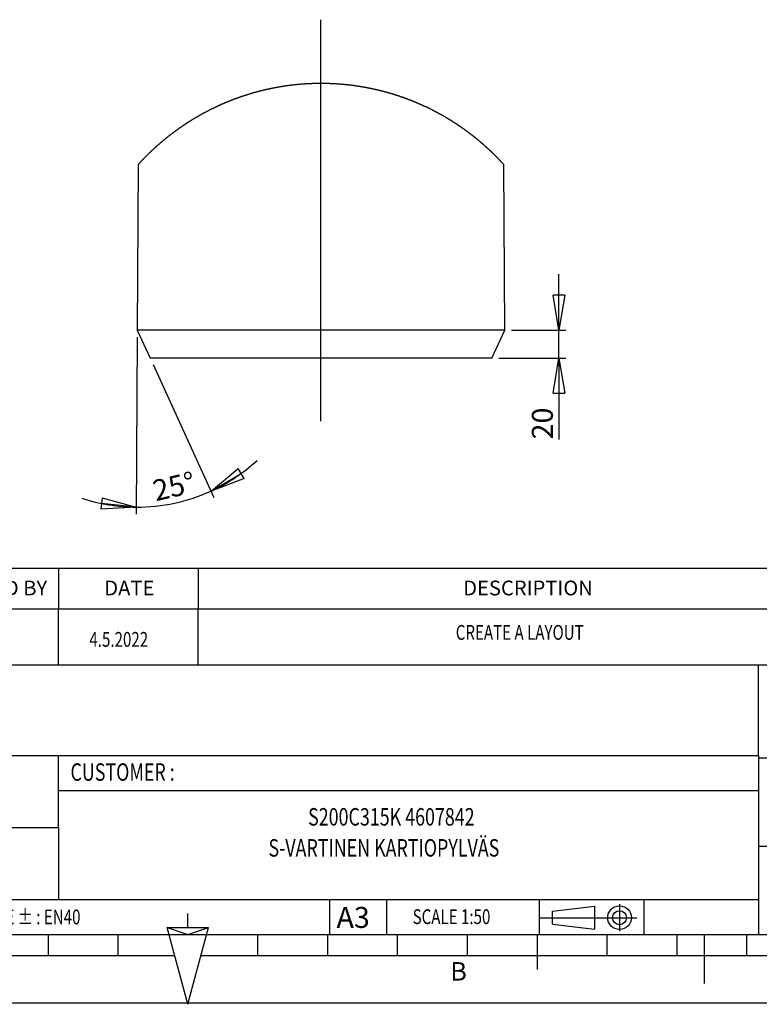
# Model space of a CAD drawing. Extents: x 11 to 14849, y -10 to 20976.
# Drawn here: x 6232 to 11527, y -10 to 7035 of the extents above; entities that cross this region are included whole.
import ezdxf
from ezdxf.enums import TextEntityAlignment as Align

# ---------------------------------------------------------------- set-up
doc = ezdxf.new("R2010")
doc.units = 0
doc.header["$LTSCALE"] = 50
doc.linetypes.add('SLD-CONTINUE', pattern=[0])
doc.linetypes.add('SLD-MIXTE-LONG', pattern=[34.29, 30.48, -1.27, 1.27, -1.27])
doc.layers.get('0').update_dxf_attribs({"linetype": 'CONTINUOUS'})
doc.layers.add('FORMAT', color=7, linetype='SLD-CONTINUE')
doc.styles.add('SLDTEXTSTYLE0', font='TXT', dxfattribs={"width": 0.75})
doc.dimstyles.new('SLDDIMSTYLE6', dxfattribs={"dimtxt": 150, "dimasz": 250, "dimexe": 0, "dimexo": 0.0625, "dimgap": 37.5, "dimtad": 1, "dimlfac": 0.1, "dimrnd": 1e-09, "dimzin": 12, "dimtxsty": 'SLDTEXTSTYLE0', "dimblk1": 'CLOSED', "dimblk2": 'CLOSED', "dimsah": 1, "dimcen": 0.09, "dimazin": 3, "dimtfac": 1, "dimtmove": 0, "dimatfit": 3, "dimtolj": 1, "dimtzin": 12})
doc.dimstyles.new('SLDDIMSTYLE7', dxfattribs={"dimtxt": 150, "dimasz": 250, "dimexe": 0, "dimexo": 0.0625, "dimgap": 37.5, "dimtad": 1, "dimdec": 4, "dimlfac": 5, "dimzin": 12, "dimtxsty": 'SLDTEXTSTYLE0', "dimblk1": 'CLOSED', "dimblk2": 'CLOSED', "dimsah": 1, "dimcen": 0.09, "dimazin": 3, "dimtfac": 1, "dimtofl": 0, "dimtmove": 0, "dimatfit": 3, "dimtolj": 1, "dimtzin": 12})

# ---------------------------------------------------------------- blocks, each defined once
blk = doc.blocks.new('BLOCK1')
at = {"color": 7, "linetype": 'SLD-CONTINUE'}
for p, q in [((-9545.9, 2506.6), (-195.9, 2506.6)), ((-8045.9, 2106.6), (-8045.9, 2506.6)), ((-7045.9, 2106.6), (-7045.9, 2506.6)), ((-9545.9, 2106.6), (-195.9, 2106.6)), ((-3034.4, 1456.6), (-3034.4, 2106.6)), ((-9545.9, 1456.6), (-3034.4, 1456.6)), ((-8045.9, 941.6), (-8045.9, 1456.6)), ((-3034.4, 1456.6), (-3034.4, 176.6)), ((-3034.4, 1440.6), (-195.9, 1440.6)), ((-8045.9, 1206.6), (-3034.4, 1206.6)), ((-9545.9, 941.6), (-8045.9, 941.6)), ((-8045.9, 941.6), (-8045.9, 426.6)), ((-3034.4, 808.6), (-195.9, 808.6)), ((-9545.9, 426.6), (-3034.4, 426.6)), ((-5694.8, 176.6), (-5694.8, 426.6)), ((-4602.4, 176.6), (-4602.4, 426.6)), ((-3855.2, 426.6), (-3855.2, 176.6)), ((-9545.9, 176.6), (-195.9, 176.6))]:
    blk.add_line(p, q, dxfattribs=at)
at = {"layer": 'FORMAT'}
for p, q in [((-6103.5, 176.6), (-6103.5, 426.6)), ((-4509.2, 343.6), (-4209.2, 378.6)), ((-4030.1, 393), (-4030.1, 199.7)), ((-4602.4, 296.4), (-3905.3, 296.4))]:
    blk.add_line(p, q, dxfattribs=at)
at = {"layer": 'FORMAT', "color": 7, "linetype": 'SLD-CONTINUE'}
for p, q in [((-4209.2, 378.6), (-4209.2, 214.1)), ((-4509.2, 249.1), (-4509.2, 343.6)), ((-4509.2, 249.1), (-4209.2, 214.1))]:
    blk.add_line(p, q, dxfattribs=at)
at = {"layer": 'FORMAT'}
for radius in [85, 50]:
    blk.add_circle((-4030.1, 296.4), radius, dxfattribs=at)
at = {"layer": 'FORMAT', "color": 7, "style": 'SLDTEXTSTYLE0', "width": 0.75}
for tag, height, p in [('REV', 175, (-9347.5, 2130.4)), ('AUTOATTR19', 105.8, (-8899.5, 2201.8)), ('AUTOATTR17', 105.8, (-7825.2, 2201.8)), ('CREATE_A_LAYOUT', 105.8, (-5202.6, 2251.8)), ('AUTOATTR15', 105.8, (-2121.8, 2201.8)), ('AUTOATTR170', 105.8, (-953.2, 2201.8)), ('COPY_0', 79.4, (-2788.4, 1918.4)), ('COPY_1', 79.4, (-3024.8, 1812.6)), ('SHEET', 75, (-766.2, 1850)), ('COPY_2', 79.4, (-2987.4, 1706.8)), ('AUTOATTR1200', 172, (-786, 1573.7)), ('COPY_3', 79.4, (-2771.4, 1600.9)), ('AUTOATTR110', 125, (-7960.3, 1236.9)), ('CALCUL0', 75, (-2976.2, 1275.1)), ('PARTNUMBER', 75, (-1614.2, 1275.1)), ('AUTOATTR141', 125, (-6259.5, 916.5)), ('AUTOATTR500_0', 132.3, (-11634.8, 692.3)), ('AUTOATTR142', 125, (-6543.1, 694.4)), ('FINITION', 75, (-9474, 716.9)), ('DRAW', 75, (-2926.6, 639.6)), ('AUTOATTR220', 105.8, (-9474, 476.5)), ('AUTOATTR500_1', 132.3, (-11634.8, 339.5)), ('AUTOATTR7', 150, (-2967.4, 276.4)), ('AUTOATTR1', 150, (-1757.7, 276.4)), ('AUTOATTR300', 105.8, (-9474, 215.6)), ('AUTOATTR180', 105.8, (-5511.3, 217.4))]:
    blk.add_attdef(tag, text='', height=height, dxfattribs=at).set_placement(p, align=Align.BOTTOM_LEFT)
at = {"layer": 'FORMAT', "color": 7}
for tag in ['AUTOATTR2', 'AUTOATTR8', 'AUTOATTR23', 'AUTOATTR40', 'AUTOATTR143']:
    blk.add_attdef(tag, (0, 0), '', height=1, dxfattribs=at)
blk = doc.blocks.new('SW_TABLEANNOTATION_0')
at = {"layer": 'FORMAT', "color": 0}
for p, q in [((9350, 0), (0, 0)), ((1499.9, 0), (1499.9, -288.9)), ((2500, 0), (2500, -288.9)), ((0, -288.9), (9350, -288.9))]:
    blk.add_line(p, q, dxfattribs=at)
at = {"layer": 'FORMAT', "color": 0, "attachment_point": 1, "style": 'SLDTEXTSTYLE0'}
for s, insert, char_height in [('CREATED BY', (587.6, -87.1), 105.83), ('DATE', (1827.3, -87.1), 105.83), ('DESCRIPTION', (4396.5, -87.1), 105.833)]:
    blk.add_mtext(s, dxfattribs=dict(at, insert=insert, char_height=char_height))
blk = doc.blocks.new('_CLOSED')
at = {"color": 0, "linetype": 'BYBLOCK'}
for p, q in [((-1, 0.166667), (0, 0)), ((-1, 0.166667), (-1, -0.166667)), ((0, 0), (-1, -0.166667)), ((0, 0), (-1, 0))]:
    blk.add_line(p, q, dxfattribs=at)
blk = doc.blocks.new('_D_13')
at = {"layer": 'FORMAT'}
for p, q in [((7073.8, 4762.9), (7066.1, 3497)), ((7186.8, 4567.5), (7623, 3616.9))]:
    blk.add_line(p, q, dxfattribs=at)
for start, end in [(294.6525, 312.6279), (251.6771, 269.6525), (269.6525, 294.6525)]:
    blk.add_arc((7074.1, 4812.9), 1266, start, end, dxfattribs=at)
at = {"layer": 'FORMAT', "xscale": 250, "yscale": 250}
for p, rotation in [((7602.2, 3662.3), 210.2380080431701), ((7066.4, 3547), 354.0669925023267)]:
    blk.add_blockref('_CLOSED', p, dxfattribs=dict(at, rotation=rotation))
at = {"layer": 'FORMAT', "insert": (7172.5, 3734.2), "char_height": 150, "attachment_point": 1, "rotation": 13.21557, "style": 'SLDTEXTSTYLE0'}
blk.add_mtext('25°', dxfattribs=at)
blk = doc.blocks.new('_D_14')
at = {"layer": 'FORMAT'}
for p, q in [((10092.3, 4812.9), (10092.3, 5212.9)), ((9754.1, 4812.9), (10142.3, 4812.9)), ((10092.3, 4612.9), (10092.3, 4812.9)), ((9662.3, 4612.9), (10142.3, 4612.9)), ((10092.3, 4612.9), (10092.3, 4031.9))]:
    blk.add_line(p, q, dxfattribs=at)
at = {"layer": 'FORMAT', "xscale": 250, "yscale": 250}
for p, rotation in [((10092.3, 4812.9), 270.0000000000004), ((10092.3, 4612.9), 90.0000000000004)]:
    blk.add_blockref('_CLOSED', p, dxfattribs=dict(at, rotation=rotation))
at = {"layer": 'FORMAT', "insert": (9899, 4031.9), "char_height": 150, "attachment_point": 1, "rotation": 90, "style": 'SLDTEXTSTYLE0'}
blk.add_mtext('20', dxfattribs=at)

msp = doc.modelspace()

# ---------------------------------------------------------------- linework, layer by layer
at = {"color": 7, "linetype": 'SLD-CONTINUE'}
for p, q in [((7081.319625, 5998.677099), (7074.127877, 4812.911833)), ((9704.127992, 4812.911833), (9696.936244, 5998.677099)), ((7074.127877, 4812.911833), (7165.91687, 4612.912023)), ((9704.127992, 4812.911833), (7074.127877, 4812.911833)), ((9612.338999, 4612.912023), (9704.127992, 4812.911833)), ((9612.338999, 4612.912023), (7165.91687, 4612.912023))]:
    msp.add_line(p, q, dxfattribs=at)
at = {"color": 7, "linetype": 'SLD-CONTINUE', "flags": 128}
msp.add_lwpolyline([(9696.936244, 5998.677099), (9695.149893, 6000.646437), (9693.360413, 6002.611006), (9691.56825, 6004.570806), (9689.772958, 6006.530607), (9687.974686, 6008.485639), (9686.173583, 6010.440672), (9684.369499, 6012.390936), (9682.562435, 6014.3412), (9680.75254, 6016.286695), (9678.939665, 6018.227423), (9677.123809, 6020.16815), (9675.305123, 6022.104109), (9673.483456, 6024.040068), (9671.658958, 6025.971258), (9669.831479, 6027.902449), (9668.00117, 6029.828871), (9666.16788, 6031.750524), (9664.331759, 6033.672178), (9662.492806, 6035.589064), (9660.650874, 6037.505949), (9658.80611, 6039.418066), (9656.958366, 6041.330183), (9655.107791, 6043.237532), (9653.254384, 6045.140112), (9651.398147, 6047.042692), (9649.538929, 6048.940504), (9647.677029, 6050.833547), (9645.812148, 6052.726591), (9643.944437, 6054.619634), (9642.073894, 6056.50791), (9640.20052, 6058.391416), (9638.324315, 6060.274923), (9636.445279, 6062.153662), (9634.563411, 6064.027632), (9632.678712, 6065.901602), (9630.791256, 6067.770803), (9628.900895, 6069.640005), (9627.007777, 6071.504438), (9625.111828, 6073.364103), (9623.213122, 6075.223768), (9621.311585, 6077.083433), (9619.407216, 6078.933561), (9617.500166, 6080.783689), (9615.590209, 6082.633818), (9613.677571, 6084.479177), (9611.762101, 6086.319769), (9609.843875, 6088.16036), (9607.922891, 6089.996183), (9605.999151, 6091.827238), (9604.072655, 6093.658293), (9602.143401, 6095.484579), (9600.211391, 6097.310865), (9598.276625, 6099.132383), (9596.339176, 6100.949133), (9594.39897, 6102.765882), (9592.456008, 6104.577864), (9590.510288, 6106.389845), (9588.561887, 6108.197058), (9586.610804, 6109.999502), (9584.656963, 6111.801947), (9582.700441, 6113.599623), (9580.741162, 6115.39253), (9578.7792, 6117.185438), (9576.814557, 6118.973577), (9574.847231, 6120.761717), (9572.877223, 6122.545088), (9570.904533, 6124.32369), (9568.92916, 6126.102293), (9566.951106, 6127.876127), (9564.970369, 6129.649961), (9562.98695, 6131.419027), (9561.000923, 6133.183325), (9559.012214, 6134.942854), (9557.020823, 6136.702383), (9555.026824, 6138.461912), (9553.030217, 6140.216673), (9551.030928, 6141.966665), (9549.029032, 6143.711889), (9547.024453, 6145.457113), (9545.017341, 6147.197569), (9543.007547, 6148.938024), (9540.995145, 6150.673712), (9538.980136, 6152.404631), (9536.962519, 6154.135549), (9534.942294, 6155.8617), (9532.919461, 6157.583082), (9530.894095, 6159.304464), (9528.866122, 6161.021078), (9526.835541, 6162.732923), (9524.802352, 6164.444769), (9522.766629, 6166.151846), (9520.728374, 6167.858923), (9518.687511, 6169.561231), (9516.644115, 6171.258772), (9514.598111, 6172.956312), (9512.549648, 6174.649084), (9510.498578, 6176.337087), (9508.444974, 6178.025091), (9506.388838, 6179.708326), (9504.330168, 6181.386793), (9502.268965, 6183.06526), (9500.205228, 6184.738958), (9498.138959, 6186.407888), (9496.070231, 6188.076818), (9493.998969, 6189.74098), (9491.925175, 6191.405142), (9489.848921, 6193.059767), (9487.770135, 6194.71916), (9485.68889, 6196.369017), (9483.605186, 6198.018873), (9481.518949, 6199.663961), (9479.430327, 6201.309049), (9477.339173, 6202.944601), (9475.245485, 6204.584921), (9473.149413, 6206.215704), (9471.050883, 6207.846487), (9468.949894, 6209.472502), (9466.846446, 6211.098516), (9464.740614, 6212.719763), (9462.632248, 6214.336241), (9460.521499, 6215.94795), (9458.408365, 6217.55966), (9456.292773, 6219.171369), (9454.174722, 6220.773542), (9452.054287, 6222.375715), (9449.931467, 6223.97312), (9447.806189, 6225.570524), (9445.678527, 6227.16316), (9443.548555, 6228.751028), (9441.416124, 6230.334127), (9439.281309, 6231.917227), (9437.14411, 6233.495558), (9435.004527, 6235.073889), (9432.862634, 6236.647451), (9430.718282, 6238.216246), (9428.571621, 6239.780271), (9426.42265, 6241.344297), (9424.271295, 6242.903555), (9422.117556, 6244.462812), (9419.961507, 6246.012533), (9417.803148, 6247.562254), (9415.642405, 6249.111975), (9413.479353, 6250.656927), (9411.31399, 6252.197111), (9409.146318, 6253.732527), (9406.976337, 6255.267942), (9404.804046, 6256.79859), (9402.629445, 6258.324468), (9400.452534, 6259.845579), (9398.273314, 6261.36669), (9396.091858, 6262.8878), (9393.908093, 6264.399374), (9391.722093, 6265.910948), (9389.533783, 6267.417753), (9387.343237, 6268.924559), (9385.150382, 6270.421827), (9382.955292, 6271.919096), (9380.757967, 6273.416365), (9378.558332, 6274.908865), (9376.356537, 6276.391828), (9374.152431, 6277.87956), (9371.946166, 6279.357756), (9369.737664, 6280.835951), (9367.526928, 6282.314146), (9365.313957, 6283.782804), (9363.09875, 6285.251463), (9360.881383, 6286.715353), (9358.66178, 6288.174475), (9356.440017, 6289.633596), (9354.216019, 6291.08795), (9351.98986, 6292.537535), (9349.76154, 6293.98712), (9347.530985, 6295.431936), (9345.298344, 6296.871984), (9343.063468, 6298.312033), (9340.826431, 6299.742544), (9338.587234, 6301.173056), (9336.34595, 6302.603567), (9334.102432, 6304.024542), (9331.856827, 6305.445516), (9329.609135, 6306.866491), (9327.359209, 6308.277929), (9325.107197, 6309.689367), (9322.853098, 6311.096037), (9320.596839, 6312.502706), (9318.338493, 6313.899839), (9316.078061, 6315.296972), (9313.815469, 6316.689337), (9311.550791, 6318.081701), (9309.284101, 6319.469297), (9307.01525, 6320.852125), (9304.744313, 6322.230184), (9302.471364, 6323.608244), (9300.196329, 6324.981535), (9297.919208, 6326.350057), (9295.640001, 6327.71858), (9293.358783, 6329.082334), (9291.075478, 6330.44132), (9288.790161, 6331.795538), (9286.502833, 6333.149755), (9284.213418, 6334.499205), (9281.921992, 6335.843885), (9279.628555, 6337.183798), (9277.333105, 6338.52371), (9275.03557, 6339.858854), (9272.736097, 6341.18923), (9270.434613, 6342.519606), (9268.131117, 6343.845213), (9265.825683, 6345.166052), (9263.518239, 6346.482122), (9261.208782, 6347.798193), (9258.897314, 6349.109495), (9256.583983, 6350.416029), (9254.268566, 6351.722563), (9251.951287, 6353.01956), (9249.631996, 6354.316557), (9247.310767, 6355.613554), (9244.987602, 6356.901014), (9242.662499, 6358.188475), (9240.335459, 6359.471166), (9238.006482, 6360.74909), (9235.675642, 6362.027014), (9233.342791, 6363.300169), (9231.008077, 6364.568556), (9228.671501, 6365.832174), (9226.332912, 6367.095793), (9223.992536, 6368.354643), (9221.650223, 6369.608724), (9219.305972, 6370.862806), (9216.959933, 6372.107351), (9214.611957, 6373.351896), (9212.262118, 6374.591673), (9209.910417, 6375.831449), (9207.556853, 6377.066458), (9205.201427, 6378.296697), (9202.844138, 6379.522169), (9200.48506, 6380.742872), (9198.12412, 6381.963575), (9195.761318, 6383.17951), (9193.396727, 6384.390676), (9191.030348, 6385.601843), (9188.662032, 6386.808241), (9186.292002, 6388.00987), (9183.920184, 6389.206732), (9181.546504, 6390.403593), (9179.171035, 6391.590917), (9176.793779, 6392.778242), (9174.414734, 6393.965567), (9172.033901, 6395.143354), (9169.651354, 6396.321142), (9167.267019, 6397.494161), (9164.880896, 6398.662413), (9162.492985, 6399.830664), (9160.10336, 6400.989378), (9157.712022, 6402.148092), (9155.318896, 6403.306806), (9152.924055, 6404.455984), (9150.527427, 6405.605162), (9148.12916, 6406.749571), (9145.729104, 6407.889212), (9143.327335, 6409.028852), (9140.923927, 6410.158956), (9138.51873, 6411.28906), (9136.111895, 6412.414396), (9133.703346, 6413.539732), (9131.293083, 6414.660299), (9128.881181, 6415.77133), (9126.46764, 6416.887129), (9124.052385, 6417.993391), (9121.635417, 6419.099653), (9119.216809, 6420.196379), (9116.796563, 6421.297872), (9114.374677, 6422.38983), (9111.951152, 6423.477018), (9109.525988, 6424.564207), (9107.099185, 6425.646627), (9104.670743, 6426.729048), (9102.240736, 6427.801931), (9099.80909, 6428.874815), (9097.375805, 6429.94293), (9094.940881, 6431.006277), (9092.504392, 6432.064855), (9090.066338, 6433.123434), (9087.626646, 6434.177244), (9085.185463, 6435.226286), (9082.742641, 6436.270559), (9080.29818, 6437.314833), (9077.852229, 6438.354338), (9075.404713, 6439.389074), (9072.955633, 6440.419042), (9070.505062, 6441.449011), (9068.052853, 6442.469442), (9065.599153, 6443.489874), (9063.143889, 6444.505537), (9060.687134, 6445.5212), (9058.228815, 6446.527326), (9055.769006, 6447.533453), (9053.307707, 6448.534811), (9050.844917, 6449.531401), (9048.380563, 6450.52799), (9045.914794, 6451.519811), (9043.447459, 6452.506864), (9040.978709, 6453.489149), (9038.508395, 6454.466665), (9036.036665, 6455.444181), (9033.563519, 6456.416929), (9031.088809, 6457.384909), (9028.612683, 6458.34812), (9026.135141, 6459.306562), (9023.65611, 6460.265005), (9021.175662, 6461.218679), (9018.693799, 6462.167585), (9016.210521, 6463.116491), (9013.725789, 6464.05586), (9011.239642, 6464.99523), (9008.752117, 6465.92983), (9006.263139, 6466.859663), (9003.77282, 6467.784727), (9001.281047, 6468.709791), (8998.787934, 6469.630087), (8996.293405, 6470.545614), (8993.797535, 6471.456373), (8991.30025, 6472.367132), (8988.80166, 6473.273123), (8986.301655, 6474.169577), (8983.800346, 6475.070799), (8981.297659, 6475.962484), (8978.793631, 6476.849401), (8976.288261, 6477.736318), (8973.781588, 6478.618467), (8971.273573, 6479.495848), (8968.764218, 6480.373228), (8966.253596, 6481.241072), (8963.741632, 6482.108915), (8961.228365, 6482.97199), (8958.713794, 6483.830297), (8956.197957, 6484.688604), (8953.680853, 6485.537374), (8951.162445, 6486.386145), (8948.642733, 6487.230146), (8946.121792, 6488.06938), (8943.599584, 6488.908613), (8941.076109, 6489.73831), (8938.551406, 6490.568006), (8936.025435, 6491.392935), (8933.498236, 6492.217863), (8930.969807, 6493.033254), (8928.440148, 6493.848646), (8925.90926, 6494.654501), (8923.377143, 6495.465124), (8920.843834, 6496.26621), (8918.309333, 6497.062528), (8915.773602, 6497.858847), (8913.23668, 6498.650396), (8910.698602, 6499.437178), (8908.159333, 6500.21919), (8905.618871, 6500.996435), (8903.077254, 6501.77368), (8900.534446, 6502.546156), (8897.990482, 6503.313864), (8895.445401, 6504.076803), (8892.899128, 6504.839743), (8890.351774, 6505.593145), (8887.803229, 6506.346548), (8885.253566, 6507.095182), (8882.702785, 6507.839048), (8880.150886, 6508.582914), (8877.597871, 6509.317243), (8875.043774, 6510.051573), (8872.48856, 6510.781134), (8869.932229, 6511.505926), (8867.374817, 6512.230718), (8864.816325, 6512.945974), (8862.25679, 6513.66123), (8859.696137, 6514.371717), (8857.134441, 6515.077436), (8854.571665, 6515.778387), (8852.007846, 6516.479338), (8849.442983, 6517.17552), (8846.877078, 6517.866934), (8844.310129, 6518.553579), (8841.742138, 6519.235456), (8839.17314, 6519.912565), (8836.603137, 6520.589674), (8834.032091, 6521.262014), (8831.460038, 6521.929586), (8828.88698, 6522.59239), (8826.312954, 6523.255194), (8823.737921, 6523.90846), (8821.161883, 6524.561727), (8818.584876, 6525.210226), (8816.006901, 6525.853956), (8813.427994, 6526.497686), (8810.848082, 6527.13188), (8808.267201, 6527.766073), (8805.685425, 6528.395498), (8803.102644, 6529.020155), (8800.518969, 6529.640043), (8797.934363, 6530.259931), (8795.348825, 6530.870283), (8792.762356, 6531.480635), (8790.174956, 6532.086218), (8787.586661, 6532.687033), (8784.997473, 6533.287847), (8782.40739, 6533.879125), (8779.816414, 6534.470404), (8777.224543, 6535.056913), (8774.631778, 6535.638655), (8772.038156, 6536.215628), (8769.443678, 6536.7926), (8766.848343, 6537.360037), (8764.252151, 6537.927473), (8761.655065, 6538.490141), (8759.057196, 6539.04804), (8756.458434, 6539.60594), (8753.858889, 6540.154302), (8751.258487, 6540.702665), (8748.657266, 6541.24626), (8746.055225, 6541.785086), (8743.452402, 6542.319143), (8740.848759, 6542.853201), (8738.244297, 6543.377722), (8735.63909, 6543.902243), (8733.033063, 6544.421995), (8730.426254, 6544.936979), (8727.8187, 6545.451963), (8725.210363, 6545.957411), (8722.601282, 6546.462858), (8719.991418, 6546.963537), (8717.380809, 6547.459448), (8714.769455, 6547.95059), (8712.157393, 6548.436964), (8709.544549, 6548.923338), (8706.931034, 6549.404943), (8704.316775, 6549.877012), (8701.70177, 6550.353849), (8699.086094, 6550.82115), (8696.469711, 6551.283682), (8693.852639, 6551.746214), (8691.234859, 6552.203977), (8688.616408, 6552.656973), (8685.997268, 6553.1052), (8683.377458, 6553.548658), (8680.756977, 6553.992117), (8678.135844, 6554.426039), (8675.514041, 6554.85996), (8672.891604, 6555.289114), (8670.268534, 6555.713499), (8667.644812, 6556.133116), (8665.020457, 6556.552732), (8662.395468, 6556.967581), (8659.769884, 6557.377661), (8657.143666, 6557.782972), (8654.516852, 6558.183515), (8651.889442, 6558.57929), (8649.261417, 6558.975065), (8646.632815, 6559.361303), (8644.003635, 6559.747541), (8641.373879, 6560.129011), (8638.743544, 6560.505712), (8636.112632, 6560.882414), (8633.48118, 6561.249578), (8630.849151, 6561.616743), (8628.2166, 6561.979139), (8625.583491, 6562.336767), (8622.949859, 6562.689627), (8620.315688, 6563.042486), (8617.680995, 6563.385809), (8615.045781, 6563.729132), (8612.410063, 6564.067686), (8609.773824, 6564.401472), (8607.137101, 6564.73049), (8604.499875, 6565.059507), (8601.862164, 6565.378988), (8599.22397, 6565.698469), (8596.585309, 6566.013182), (8593.946165, 6566.323126), (8591.306573, 6566.628301), (8588.666497, 6566.933477), (8586.025993, 6567.229116), (8583.385023, 6567.524755), (8580.743624, 6567.815626), (8578.101797, 6568.101728), (8575.459542, 6568.383062), (8572.816858, 6568.659628), (8570.173746, 6568.936193), (8567.530243, 6569.207991), (8564.88633, 6569.475019), (8562.242007, 6569.73728), (8559.597312, 6569.994772), (8556.952225, 6570.247496), (8554.306748, 6570.500219), (8551.660897, 6570.748175), (8549.014693, 6570.991361), (8546.368117, 6571.22978), (8543.721177, 6571.46343), (8541.073892, 6571.692312), (8538.426263, 6571.921194), (8535.778299, 6572.140539), (8533.13, 6572.359884), (8530.481374, 6572.574461), (8527.832432, 6572.789038), (8525.183173, 6572.994078), (8522.533607, 6573.199118), (8519.883733, 6573.394621), (8517.233571, 6573.590124), (8514.58312, 6573.780859), (8511.932381, 6573.966825), (8509.281362, 6574.152792), (8506.630063, 6574.329222), (8503.978513, 6574.505651), (8501.326693, 6574.677313), (8498.674622, 6574.844206), (8496.022299, 6575.00633), (8493.369743, 6575.163687), (8490.716946, 6575.321043), (8488.063915, 6575.468862), (8485.410661, 6575.616682), (8482.757192, 6575.759733), (8480.10351, 6575.898016), (8477.449622, 6576.03153), (8474.79553, 6576.165045), (8472.141251, 6576.293791), (8469.486777, 6576.413), (8466.832121, 6576.532209), (8464.177293, 6576.64665), (8461.522293, 6576.761091), (8458.867129, 6576.865995), (8456.211807, 6576.970899), (8453.556337, 6577.066267), (8450.900717, 6577.161634), (8448.244957, 6577.252233), (8445.589063, 6577.342832), (8442.933043, 6577.423895), (8440.276901, 6577.504957), (8437.620639, 6577.576483), (8434.96427, 6577.648008), (8432.307798, 6577.714765), (8429.651228, 6577.781523), (8426.994565, 6577.838743), (8424.337816, 6577.891195), (8421.680988, 6577.943647), (8419.024088, 6577.991331), (8416.367118, 6578.034246), (8413.710087, 6578.072393), (8411.053, 6578.11054), (8408.395862, 6578.13915), (8405.738683, 6578.167761), (8403.081465, 6578.191603), (8400.424215, 6578.210676), (8397.76694, 6578.224981), (8395.109645, 6578.234518), (8392.452337, 6578.239286), (8389.795021, 6578.244055), (8387.137704, 6578.244055), (8384.480391, 6578.239286), (8381.823088, 6578.22975), (8379.165803, 6578.215444), (8376.508539, 6578.201139), (8373.851305, 6578.177297), (8371.194105, 6578.153456), (8368.536947, 6578.124845), (8365.879832, 6578.091467), (8363.222773, 6578.05332), (8360.565771, 6578.015173), (8357.908835, 6577.967489), (8355.25197, 6577.919805), (8352.595179, 6577.867353), (8349.938472, 6577.810133), (8347.281856, 6577.748144), (8344.625333, 6577.681387), (8341.968912, 6577.61463), (8339.312598, 6577.543104), (8336.656396, 6577.46681), (8334.000311, 6577.385748), (8331.344351, 6577.299917), (8328.688527, 6577.209318), (8326.032837, 6577.118719), (8323.377287, 6577.018583), (8320.721891, 6576.918447), (8318.066644, 6576.813543), (8315.411564, 6576.703871), (8312.756648, 6576.594198), (8310.101908, 6576.474989), (8307.447341, 6576.35578), (8304.792959, 6576.227033), (8302.138774, 6576.098287), (8299.484784, 6575.969541), (8296.830999, 6575.831259), (8294.177419, 6575.688207), (8291.524062, 6575.545156), (8288.87092, 6575.397337), (8286.218001, 6575.244749), (8283.565324, 6575.087393), (8280.91288, 6574.925268), (8278.260688, 6574.758375), (8275.608737, 6574.591482), (8272.957048, 6574.419821), (8270.305628, 6574.243391), (8267.654469, 6574.062193), (8265.00359, 6573.876226), (8262.35299, 6573.685491), (8259.702679, 6573.494757), (8257.052656, 6573.299253), (8254.402941, 6573.094213), (8251.753524, 6572.889173), (8249.104424, 6572.684133), (8246.45563, 6572.469557), (8243.807173, 6572.25498), (8241.159041, 6572.030866), (8238.511244, 6571.806753), (8235.863783, 6571.577871), (8233.216675, 6571.344221), (8230.569912, 6571.110571), (8227.923522, 6570.867384), (8225.277486, 6570.624197), (8222.631822, 6570.376242), (8219.986549, 6570.123518), (8217.341649, 6569.866026), (8214.69714, 6569.603765), (8212.053022, 6569.341505), (8209.409313, 6569.074476), (8206.765996, 6568.797911), (8204.123108, 6568.526113), (8201.480629, 6568.244779), (8198.838579, 6567.958677), (8196.196957, 6567.672575), (8193.555782, 6567.376936), (8190.915054, 6567.081297), (8188.274754, 6566.780889), (8185.634921, 6566.475714), (8182.995552, 6566.170538), (8180.35665, 6565.855825), (8177.718213, 6565.541113), (8175.08026, 6565.221632), (8172.442792, 6564.897383), (8169.805808, 6564.568365), (8167.169327, 6564.234579), (8164.533349, 6563.900793), (8161.897892, 6563.55747), (8159.262939, 6563.214147), (8156.628506, 6562.866056), (8153.994596, 6562.513197), (8151.361225, 6562.160337), (8148.728376, 6561.797941), (8146.096086, 6561.435545), (8143.464355, 6561.06838), (8140.833182, 6560.696447), (8138.20255, 6560.319746), (8135.572495, 6559.938276), (8132.943018, 6559.556806), (8130.314136, 6559.170568), (8127.685813, 6558.779562), (8125.058105, 6558.383787), (8122.430975, 6557.983244), (8119.804459, 6557.577932), (8117.178558, 6557.172621), (8114.553271, 6556.762541), (8111.928599, 6556.347692), (8109.304561, 6555.928076), (8106.681174, 6555.503691), (8104.058402, 6555.074537), (8101.436282, 6554.645384), (8098.814814, 6554.211462), (8096.194016, 6553.772772), (8093.57387, 6553.329313), (8090.954395, 6552.881086), (8088.335591, 6552.428091), (8085.717475, 6551.975096), (8083.10003, 6551.517332), (8080.483293, 6551.0548), (8077.867264, 6550.587499), (8075.251924, 6550.115431), (8072.637292, 6549.643362), (8070.023405, 6549.166525), (8067.410225, 6548.680151), (8064.797791, 6548.193777), (8062.186064, 6547.707403), (8059.575083, 6547.211492), (8056.964847, 6546.715582), (8054.355355, 6546.210134), (8051.746646, 6545.704687), (8049.138682, 6545.194471), (8046.5315, 6544.684255), (8043.925101, 6544.164503), (8041.319484, 6543.64475), (8038.714649, 6543.115461), (8036.110597, 6542.586172), (8033.507364, 6542.052114), (8030.904914, 6541.518057), (8028.303283, 6540.974462), (8025.702471, 6540.430868), (8023.102517, 6539.882505), (8020.503344, 6539.329374), (8017.905029, 6538.771475), (8015.307533, 6538.213575), (8012.710931, 6537.646139), (8010.115149, 6537.078703), (8007.520223, 6536.506498), (8004.926155, 6535.929525), (8002.33298, 6535.347784), (7999.740662, 6534.766043), (7997.149239, 6534.174764), (7994.558709, 6533.583486), (7991.969073, 6532.98744), (7989.380295, 6532.391394), (7986.792485, 6531.78581), (7984.205531, 6531.175459), (7981.619546, 6530.565107), (7979.034456, 6529.949987), (7976.450296, 6529.330099), (7973.867068, 6528.710211), (7971.284809, 6528.080786), (7968.703443, 6527.451361), (7966.123084, 6526.817167), (7963.543656, 6526.178205), (7960.965196, 6525.534475), (7958.387705, 6524.885977), (7955.811182, 6524.237478), (7953.235666, 6523.584211), (7950.661117, 6522.926176), (7948.087575, 6522.263372), (7945.515039, 6521.5958), (7942.943471, 6520.928228), (7940.372946, 6520.255888), (7937.803427, 6519.578779), (7935.234914, 6518.896902), (7932.667481, 6518.210256), (7930.101017, 6517.523611), (7927.535633, 6516.827429), (7924.971292, 6516.131246), (7922.407994, 6515.430296), (7919.845777, 6514.724577), (7917.284603, 6514.018858), (7914.724471, 6513.30837), (7912.165458, 6512.588346), (7909.607524, 6511.868322), (7907.050634, 6511.148298), (7904.494861, 6510.418737), (7901.940206, 6509.689176), (7899.386632, 6508.950079), (7896.834174, 6508.210981), (7894.282835, 6507.471884), (7891.732613, 6506.723249), (7889.183508, 6505.974615), (7886.635559, 6505.216444), (7884.088727, 6504.458273), (7881.54305, 6503.700102), (7878.998528, 6502.932394), (7876.45516, 6502.159918), (7873.912947, 6501.387442), (7871.37189, 6500.610197), (7868.832024, 6499.828184), (7866.29335, 6499.046171), (7863.755832, 6498.254621), (7861.219505, 6497.463072), (7858.684408, 6496.666754), (7856.150465, 6495.865667), (7853.617789, 6495.059812), (7851.086268, 6494.253958), (7848.556014, 6493.443334), (7846.026952, 6492.627943), (7843.499119, 6491.807783), (7840.972552, 6490.982855), (7838.447178, 6490.157926), (7835.923108, 6489.32823), (7833.400266, 6488.493765), (7830.878655, 6487.654531), (7828.358347, 6486.81053), (7825.839305, 6485.966528), (7823.321531, 6485.112989), (7820.805023, 6484.259451), (7818.289818, 6483.405912), (7815.775918, 6482.542837), (7813.263321, 6481.679762), (7810.752029, 6480.80715), (7808.242003, 6479.934538), (7805.733355, 6479.061926), (7803.225974, 6478.179777), (7800.719971, 6477.297628), (7798.215272, 6476.410711), (7795.711914, 6475.519026), (7793.209898, 6474.622572), (7790.709222, 6473.72135), (7788.209925, 6472.820127), (7785.711969, 6471.914137), (7783.215391, 6471.003378), (7780.720191, 6470.092619), (7778.22637, 6469.172323), (7775.733927, 6468.252027), (7773.2429, 6467.326963), (7770.753214, 6466.397131), (7768.264981, 6465.46253), (7765.778126, 6464.527929), (7763.292724, 6463.58856), (7760.808701, 6462.644422), (7758.326093, 6461.695516), (7755.844901, 6460.746611), (7753.365198, 6459.788168), (7750.886912, 6458.829725), (7748.410041, 6457.866514), (7745.93466, 6456.903303), (7743.460769, 6455.930555), (7740.988294, 6454.957807), (7738.517234, 6453.980291), (7736.047739, 6452.998007), (7733.57966, 6452.015722), (7731.113145, 6451.023901), (7728.648046, 6450.03208), (7726.184512, 6449.03549), (7723.722393, 6448.0389), (7721.261839, 6447.032774), (7718.802775, 6446.026647), (7716.345275, 6445.015753), (7713.889266, 6444.00009), (7711.434746, 6442.984426), (7708.981792, 6441.959226), (7706.530402, 6440.934027), (7704.080576, 6439.904058), (7701.632241, 6438.87409), (7699.185545, 6437.834585), (7696.740339, 6436.79508), (7694.296697, 6435.750807), (7691.854695, 6434.706533), (7689.414257, 6433.652723), (7686.975384, 6432.598913), (7684.538076, 6431.540335), (7682.102407, 6430.476988), (7679.668302, 6429.408872), (7677.235836, 6428.340757), (7674.804935, 6427.267874), (7672.375748, 6426.190222), (7669.948125, 6425.107801), (7667.522142, 6424.025381), (7665.097723, 6422.938192), (7662.675018, 6421.846235), (7660.253952, 6420.74951), (7657.834524, 6419.652784), (7655.416811, 6418.546522), (7653.000662, 6417.44026), (7650.586227, 6416.333998), (7648.173506, 6415.218199), (7645.762423, 6414.1024), (7643.353055, 6412.981832), (7640.945325, 6411.856497), (7638.539309, 6410.726393), (7636.135007, 6409.596289), (7633.732418, 6408.461416), (7631.331543, 6407.321775), (7628.932381, 6406.182134), (7626.534859, 6405.032957), (7624.139199, 6403.883779), (7621.745179, 6402.729833), (7619.352946, 6401.575888), (7616.962427, 6400.412405), (7614.573697, 6399.248922), (7612.18668, 6398.080671), (7609.801451, 6396.91242), (7607.417936, 6395.734632), (7605.036283, 6394.556845), (7602.656344, 6393.374288), (7600.278193, 6392.186964), (7597.901831, 6390.999639), (7595.527256, 6389.807546), (7593.15447, 6388.610685), (7590.783546, 6387.409056), (7588.414336, 6386.207426), (7586.047063, 6385.001028), (7583.681504, 6383.789862), (7581.317807, 6382.573927), (7578.955973, 6381.357992), (7576.595927, 6380.137289), (7574.237744, 6378.911817), (7571.881423, 6377.681578), (7569.52689, 6376.451338), (7567.174295, 6375.216329), (7564.823488, 6373.976553), (7562.474618, 6372.732008), (7560.127536, 6371.487463), (7557.782391, 6370.23815), (7555.439109, 6368.984068), (7553.097764, 6367.729986), (7550.758282, 6366.466368), (7548.420662, 6365.202749), (7546.08498, 6363.939131), (7543.751234, 6362.665975), (7541.419426, 6361.39282), (7539.089481, 6360.114897), (7536.761472, 6358.832205), (7534.435401, 6357.549513), (7532.111267, 6356.262052), (7529.78907, 6354.969824), (7527.46881, 6353.672827), (7525.150487, 6352.37583), (7522.834176, 6351.074064), (7520.519803, 6349.76753), (7518.207366, 6348.456228), (7515.896941, 6347.144926), (7513.588453, 6345.828855), (7511.281977, 6344.508016), (7508.977512, 6343.187178), (7506.675059, 6341.856802), (7504.374543, 6340.526426), (7502.076039, 6339.196051), (7499.779547, 6337.856138), (7497.485141, 6336.516226), (7495.192671, 6335.171545), (7492.902288, 6333.826864), (7490.613843, 6332.477415), (7488.327557, 6331.123197), (7486.043209, 6329.764212), (7483.760948, 6328.400457), (7481.480772, 6327.036703), (7479.202608, 6325.66818), (7476.92653, 6324.299658), (7474.652464, 6322.921598), (7472.380558, 6321.543539), (7470.110664, 6320.16548), (7467.842857, 6318.777883), (7465.577135, 6317.390287), (7463.313574, 6315.997923), (7461.052025, 6314.60079), (7458.792636, 6313.203657), (7456.535334, 6311.801756), (7454.280118, 6310.395086), (7452.027062, 6308.988417), (7449.776093, 6307.576979), (7447.527284, 6306.160772), (7445.280636, 6304.739797), (7443.036074, 6303.318823), (7440.793673, 6301.89308), (7438.553358, 6300.462568), (7436.315278, 6299.032057), (7434.079359, 6297.596777), (7431.8456, 6296.156729), (7429.613928, 6294.711912), (7427.38449, 6293.267095), (7425.157288, 6291.81751), (7422.932172, 6290.363157), (7420.709292, 6288.908804), (7418.488646, 6287.449682), (7416.270161, 6285.985792), (7414.053837, 6284.521902), (7411.839748, 6283.048475), (7409.627894, 6281.579817), (7407.418275, 6280.101621), (7405.210817, 6278.623426), (7403.005669, 6277.140463), (7400.802681, 6275.652731), (7398.602003, 6274.164999), (7396.403561, 6272.672499), (7394.207278, 6271.17523), (7392.013306, 6269.677961), (7389.821643, 6268.175924), (7387.632216, 6266.669119), (7385.445023, 6265.157545), (7383.26014, 6263.645971), (7381.077493, 6262.129629), (7378.897155, 6260.613287), (7376.719127, 6259.087408), (7374.543334, 6257.561529), (7372.369925, 6256.03565), (7370.198751, 6254.505003), (7368.029887, 6252.969587), (7365.863407, 6251.429403), (7363.699163, 6249.884451), (7361.537302, 6248.339498), (7359.377751, 6246.794546), (7357.22051, 6245.240057), (7355.065653, 6243.685568), (7352.913106, 6242.12631), (7350.762869, 6240.567053), (7348.61509, 6239.003027), (7346.469546, 6237.434233), (7344.326461, 6235.865438), (7342.185686, 6234.287107), (7340.047294, 6232.713545), (7337.911288, 6231.130445), (7335.777665, 6229.547346), (7333.646426, 6227.959478), (7331.517572, 6226.366842), (7329.391176, 6224.774206), (7327.26709, 6223.176802), (7325.145463, 6221.579397), (7323.02622, 6219.977224), (7320.909435, 6218.370283), (7318.795035, 6216.758573), (7316.683019, 6215.146864), (7314.573536, 6213.530386), (7312.466437, 6211.913908), (7310.361723, 6210.287893), (7308.259541, 6208.661878), (7306.159744, 6207.035864), (7304.062406, 6205.405081), (7301.967601, 6203.769529), (7299.87518, 6202.129209), (7297.785292, 6200.48889), (7295.697788, 6198.843801), (7293.612818, 6197.198713), (7291.530306, 6195.548857), (7289.450327, 6193.894232), (7287.372807, 6192.234838), (7285.297821, 6190.575445), (7283.225293, 6188.911283), (7281.155223, 6187.247122), (7279.087762, 6185.578192), (7277.022759, 6183.904493), (7274.960289, 6182.230795), (7272.900352, 6180.552328), (7270.842949, 6178.869093), (7268.788079, 6177.185858), (7266.735742, 6175.497854), (7264.685938, 6173.805082), (7262.638668, 6172.11231), (7260.594005, 6170.41477), (7258.551801, 6168.712461), (7256.512279, 6167.010153), (7254.475216, 6165.303076), (7252.440835, 6163.595999), (7250.408912, 6161.884153), (7248.379672, 6160.167539), (7246.352965, 6158.446157), (7244.328866, 6156.724775), (7242.3073, 6155.003393), (7240.288416, 6153.272474), (7238.272065, 6151.541555), (7236.258397, 6149.810636), (7234.247262, 6148.070181), (7232.238809, 6146.329725), (7230.232964, 6144.58927), (7228.229726, 6142.844046), (7226.229096, 6141.094053), (7224.231148, 6139.344061), (7222.235808, 6137.5893), (7220.243151, 6135.829771), (7218.2531, 6134.070242), (7216.265733, 6132.305944), (7214.280972, 6130.536878), (7212.298969, 6128.767813), (7210.319573, 6126.993978), (7208.342785, 6125.220144), (7206.368754, 6123.441542), (7204.397405, 6121.658171), (7202.428738, 6119.8748), (7200.462753, 6118.08666), (7198.499451, 6116.293753), (7196.53883, 6114.500845), (7194.580892, 6112.703169), (7192.625711, 6110.905493), (7190.673212, 6109.103048), (7188.723469, 6107.295835), (7186.776409, 6105.488623), (7184.832106, 6103.676641), (7182.890484, 6101.859892), (7180.95162, 6100.043142), (7179.015512, 6098.226393), (7177.082161, 6096.400106), (7175.151492, 6094.57382), (7173.22358, 6092.747534), (7171.298498, 6090.916479), (7169.3761, 6089.080656), (7167.456458, 6087.244833), (7165.539647, 6085.404241), (7163.625593, 6083.558882), (7161.714295, 6081.713522), (7159.805754, 6079.863394), (7157.900045, 6078.013265), (7155.997092, 6076.158369), (7154.096971, 6074.298704), (7152.19968, 6072.439039), (7150.305072, 6070.574606), (7148.41337, 6068.710173), (7146.524424, 6066.840971), (7144.638384, 6064.967001), (7142.755101, 6063.093031), (7140.874574, 6061.219061), (7138.996953, 6059.335554), (7137.122238, 6057.452047), (7135.250205, 6055.56854), (7133.381153, 6053.680265), (7131.514782, 6051.787222), (7129.651392, 6049.894178), (7127.790833, 6047.996366), (7125.933105, 6046.093786), (7124.078209, 6044.191206), (7122.226292, 6042.288626), (7120.377207, 6040.376509), (7118.530954, 6038.464392), (7116.687531, 6036.552275), (7114.847088, 6034.635389), (7113.009477, 6032.718504), (7111.174697, 6030.792082), (7109.342898, 6028.870428), (7107.514078, 6026.939237), (7105.68809, 6025.012815), (7103.864933, 6023.076856), (7102.044756, 6021.140898), (7100.227559, 6019.204939), (7098.413194, 6017.259443), (7096.601809, 6015.318716), (7094.793255, 6013.368452), (7092.987681, 6011.418188), (7091.185088, 6009.467924), (7089.385474, 6007.512892), (7087.588692, 6005.553091), (7085.794891, 6003.59329), (7084.004069, 6001.628721), (7082.216228, 5999.664152), (7081.319625, 5998.677099)], dxfattribs=at)
at = {"layer": 'FORMAT', "linetype": 'SLD-MIXTE-LONG', "ltscale": 10}
msp.add_line((8389.127935, 4162.305677), (8389.127935, 7034.729803), dxfattribs=at)
at = {"layer": 'FORMAT', "linetype": 'SLD-MIXTE-LONG'}
msp.add_line((7435.543773, 539.548391), (7435.543773, 639.548391), dxfattribs=at)
at = {"layer": 'FORMAT'}
for p, q in [((7435.543773, -10.451609), (7288.171718, 539.548391)), ((7288.171718, 539.548391), (7435.543773, 489.548391)), ((7435.543773, 489.548391), (7582.915829, 539.548391)), ((510.543773, 489.548391), (14360.543773, 489.548391)), ((6435.543773, 489.548391), (6435.543773, 339.548391)), ((6935.543773, 489.548391), (6935.543773, 339.548391)), ((7935.543773, 489.548391), (7935.543773, 339.548391)), ((8435.543773, 489.548391), (8435.543773, 339.548391)), ((8935.543773, 489.548391), (8935.543773, 339.548391)), ((9435.543773, 489.548391), (9435.543773, 339.548391)), ((9935.543773, 489.548391), (9935.543773, 239.548391)), ((10435.543773, 489.548391), (10435.543773, 339.548391)), ((10935.543773, 489.548391), (10935.543773, 339.548391)), ((11435.543773, 489.548391), (11435.543773, 339.548391)), ((2435.543773, 339.548391), (7341.761556, 339.548391)), ((7529.325991, 339.548391), (12435.543773, 339.548391)), ((10.543773, 1.140194), (14835.543773, 1.140194))]:
    msp.add_line(p, q, dxfattribs=at)
at = {"layer": 'FORMAT', "color": 7, "linetype": 'SLD-CONTINUE'}
for p, q in [((7288.171718, 539.548391), (7582.915829, 539.548391)), ((7435.543773, -10.451609), (7582.915829, 539.548391)), ((11135.543773, 138.530871), (11135.543773, 489.548391))]:
    msp.add_line(p, q, dxfattribs=at)

# ---------------------------------------------------------------- block references
at = {"layer": 'FORMAT'}
msp.add_blockref('SW_TABLEANNOTATION_0', (5010.546893, 3108.432365), dxfattribs=at)
ref = msp.add_blockref('BLOCK1', (14556.422528, 312.961124), dxfattribs=at)
ref.add_attrib('AUTOATTR110', 'CUSTOMER : ', dxfattribs={"color": 7, "height": 125, "style": 'SLDTEXTSTYLE0', "width": 0.75}).set_placement((6596.080936, 1549.836707), align=Align.BOTTOM_LEFT)
ref.add_attrib('AUTOATTR17', '4.5.2022', dxfattribs={"color": 7, "height": 105.8333333, "style": 'SLDTEXTSTYLE0', "width": 0.75}).set_placement((6731.268442, 2514.714576), align=Align.BOTTOM_LEFT)
ref.add_attrib('AUTOATTR180', 'SCALE 1:50', dxfattribs={"color": 7, "height": 105.8333333, "style": 'SLDTEXTSTYLE0', "width": 0.75}).set_placement((9045.117014, 530.402697), align=Align.BOTTOM_LEFT)
ref.add_attrib('AUTOATTR300', 'GENERAL TOLERANCE %%p : EN40', dxfattribs={"color": 7, "height": 105.83333333, "style": 'SLDTEXTSTYLE0', "width": 0.75}).set_placement((5082.416834, 528.577455), align=Align.BOTTOM_LEFT)
ref.add_attrib('AUTOATTR142', 'S-VARTINEN KARTIOPYLVÄS', dxfattribs={"color": 7, "height": 125, "style": 'SLDTEXTSTYLE0', "width": 0.75}).set_placement((8013.273947, 1007.379088), align=Align.BOTTOM_LEFT)
ref.add_attrib('AUTOATTR141', 'S200C315K 4607842', dxfattribs={"color": 7, "height": 125, "style": 'SLDTEXTSTYLE0', "width": 0.75}).set_placement((8296.965467, 1229.462628), align=Align.BOTTOM_LEFT)
ref.add_attrib('CREATE_A_LAYOUT', 'CREATE A LAYOUT', dxfattribs={"color": 7, "height": 105.83333333, "style": 'SLDTEXTSTYLE0', "width": 0.75}).set_placement((9353.830896, 2564.714567), align=Align.BOTTOM_LEFT)

# ---------------------------------------------------------------- texts
at = {"layer": 'FORMAT', "attachment_point": 1, "style": 'SLDTEXTSTYLE0'}
for s, insert, char_height in [('A3', (8500.42225, 686.2004), 150), ('B', (9314.798773, 291.639579), 132.291667)]:
    msp.add_mtext(s, dxfattribs=dict(at, insert=insert, char_height=char_height))

# ---------------------------------------------------------------- dimensions: what is measured, and where the dimension line sits
at = {"layer": 'FORMAT'}
dim = msp.add_angular_dim_2l(base=(7340.629307, 3575.326309), line1=((7165.916851, 4612.910307), (7074.127935, 4812.910307)), line2=((7074.127944, 4812.911832), (7081.319715, 5998.677099)), dimstyle='SLDDIMSTYLE7', dxfattribs=at)
dim.commit()
dim.dimension.update_dxf_attribs({"geometry": '_D_13', "text_midpoint": (7363.54437, 3580.483733), "dimtype": 162})
dim = msp.add_linear_dim(base=(10092.322646, 4812.910307), p1=(9612.339018, 4612.910307), p2=(9704.127935, 4812.910307), angle=90, dimstyle='SLDDIMSTYLE6', dxfattribs=at)
dim.commit()
dim.dimension.update_dxf_attribs({"geometry": '_D_14', "text_midpoint": (10092.322646, 4142.777439), "dimtype": 160})

doc.saveas('drawing.dxf')
